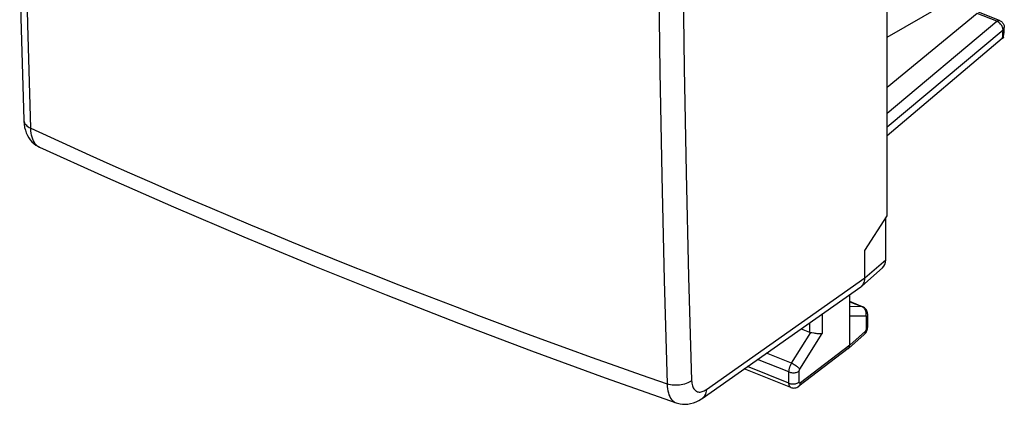
# Model space of a CAD drawing. Units: inches. Extents: x 90.3 to 120, y 123.5 to 173.9.
# Drawn here: x 92.8 to 119.3, y 123.5 to 133.8 of the extents above; entities that cross this region are included whole.
import ezdxf

# ---------------------------------------------------------------- set-up
doc = ezdxf.new("R2010")
doc.units = ezdxf.units.IN
doc.header["$MEASUREMENT"] = 0
doc.layers.add('ASSI', color=7, linetype='Continuous')

# ---------------------------------------------------------------- blocks, each defined once
blk = doc.blocks.new('block 31')
at = {"layer": 'ASSI', "color": 7, "lineweight": 25, "true_color": 0xffffff}
blk.add_lwpolyline([(115.565, 125.827), (115.13, 125.825)], dxfattribs=at)
blk = doc.blocks.new('block 32')
at = {"layer": 'ASSI', "color": 7, "lineweight": 25, "true_color": 0xffffff}
blk.add_lwpolyline([(115.457, 126.08), (115.13, 126.078)], dxfattribs=at)
blk = doc.blocks.new('block 49')
at = {"layer": 'ASSI', "color": 7, "lineweight": 25, "true_color": 0xffffff}
blk.add_lwpolyline([(115.568, 125.827), (115.565, 125.827)], dxfattribs=at)
blk = doc.blocks.new('block 50')
at = {"layer": 'ASSI', "color": 7, "lineweight": 25, "true_color": 0xffffff}
blk.add_lwpolyline([(114.166, 125.373), (114.194, 125.369), (114.223, 125.365), (114.251, 125.362), (114.279, 125.359), (114.306, 125.357), (114.331, 125.356), (114.353, 125.356), (114.374, 125.357), (114.393, 125.359)], dxfattribs=at)
blk = doc.blocks.new('block 51')
at = {"layer": 'ASSI', "color": 7, "lineweight": 25, "true_color": 0xffffff}
blk.add_lwpolyline([(114.088, 125.386), (114.113, 125.382), (114.166, 125.373)], dxfattribs=at)
blk = doc.blocks.new('block 52')
at = {"layer": 'ASSI', "color": 7, "lineweight": 25, "true_color": 0xffffff}
blk.add_lwpolyline([(110.471, 123.497), (110.507, 123.485), (110.575, 123.469), (110.644, 123.46), (110.714, 123.459), (110.786, 123.464), (110.859, 123.477), (110.932, 123.497), (111.005, 123.526), (111.078, 123.562), (111.151, 123.606), (111.168, 123.618)], dxfattribs=at)
blk = doc.blocks.new('block 53')
at = {"layer": 'ASSI', "color": 7, "lineweight": 25, "true_color": 0xffffff}
blk.add_lwpolyline([(113.549, 123.911), (113.574, 123.903), (113.601, 123.897), (113.629, 123.896), (113.658, 123.898), (113.686, 123.903), (113.713, 123.913), (113.739, 123.925), (113.762, 123.94), (113.764, 123.942)], dxfattribs=at)
blk = doc.blocks.new('block 54')
at = {"layer": 'ASSI', "color": 7, "lineweight": 25, "true_color": 0xffffff}
blk.add_lwpolyline([(113.499, 124.026), (113.521, 124.018), (113.545, 124.012), (113.57, 124.008), (113.595, 124.005), (113.621, 124.005), (113.647, 124.006), (113.672, 124.01), (113.696, 124.015), (113.719, 124.022), (113.74, 124.031), (113.759, 124.041), (113.776, 124.052)], dxfattribs=at)
blk = doc.blocks.new('block 55')
at = {"layer": 'ASSI', "color": 7, "lineweight": 25, "true_color": 0xffffff}
blk.add_lwpolyline([(93.374, 130.363), (95.118, 129.575), (96.978, 128.758), (98.859, 127.956), (100.761, 127.168), (102.684, 126.396), (104.626, 125.639), (106.588, 124.898), (108.569, 124.172), (110.472, 123.496)], dxfattribs=at)
blk = doc.blocks.new('block 56')
at = {"layer": 'ASSI', "color": 7, "lineweight": 25, "true_color": 0xffffff}
blk.add_lwpolyline([(93.141, 130.868), (93.669, 130.626), (94.199, 130.385), (94.73, 130.146), (95.263, 129.908), (95.797, 129.671), (96.333, 129.436), (96.872, 129.202), (97.412, 128.969), (97.954, 128.737), (98.498, 128.507), (99.043, 128.278), (99.591, 128.05), (100.14, 127.824), (100.69, 127.599), (101.242, 127.375), (101.795, 127.153), (102.35, 126.932), (102.906, 126.713), (103.464, 126.495), (104.024, 126.279), (104.59, 126.062), (105.161, 125.844), (105.738, 125.627), (106.329, 125.407), (106.933, 125.184), (107.55, 124.958), (108.188, 124.728), (108.847, 124.492), (109.527, 124.251), (110.226, 124.006)], dxfattribs=at)
blk = doc.blocks.new('block 57')
at = {"layer": 'ASSI', "color": 7, "lineweight": 25, "true_color": 0xffffff}
blk.add_lwpolyline([(93.374, 130.363), (93.362, 130.37)], dxfattribs=at)
blk = doc.blocks.new('block 58')
at = {"layer": 'ASSI', "color": 7, "lineweight": 25, "true_color": 0xffffff}
blk.add_lwpolyline([(93.362, 130.37), (93.327, 130.391), (93.295, 130.418), (93.265, 130.45), (93.239, 130.487), (93.215, 130.529), (93.194, 130.575), (93.177, 130.626), (93.163, 130.681), (93.152, 130.74), (93.145, 130.802), (93.141, 130.868)], dxfattribs=at)
blk = doc.blocks.new('block 74')
at = {"layer": 'ASSI', "color": 7, "lineweight": 25, "true_color": 0xffffff}
blk.add_lwpolyline([(115.478, 126.076), (115.471, 126.078), (115.457, 126.08)], dxfattribs=at)
blk = doc.blocks.new('block 75')
at = {"layer": 'ASSI', "color": 7, "lineweight": 25, "true_color": 0xffffff}
blk.add_lwpolyline([(113.499, 124.326), (113.521, 124.318), (113.545, 124.312), (113.57, 124.308), (113.595, 124.305), (113.621, 124.305), (113.647, 124.306), (113.672, 124.31), (113.696, 124.315), (113.719, 124.322), (113.74, 124.331), (113.759, 124.341), (113.776, 124.352)], dxfattribs=at)
blk = doc.blocks.new('block 76')
at = {"layer": 'ASSI', "color": 7, "lineweight": 25, "true_color": 0xffffff}
blk.add_lwpolyline([(113.55, 123.911), (112.299, 124.413)], dxfattribs=at)
blk = doc.blocks.new('block 77')
at = {"layer": 'ASSI', "color": 7, "lineweight": 25, "true_color": 0xffffff}
blk.add_lwpolyline([(113.499, 124.026), (112.384, 124.473)], dxfattribs=at)
blk = doc.blocks.new('block 78')
at = {"layer": 'ASSI', "color": 7, "lineweight": 25, "true_color": 0xffffff}
blk.add_lwpolyline([(113.499, 124.326), (112.656, 124.664)], dxfattribs=at)
blk = doc.blocks.new('block 79')
at = {"layer": 'ASSI', "color": 7, "lineweight": 25, "true_color": 0xffffff}
blk.add_lwpolyline([(113.571, 124.562), (112.896, 124.833)], dxfattribs=at)
blk = doc.blocks.new('block 80')
at = {"layer": 'ASSI', "color": 7, "lineweight": 25, "true_color": 0xffffff}
blk.add_lwpolyline([(113.825, 125.486), (114.047, 125.397)], dxfattribs=at)
blk = doc.blocks.new('block 81')
at = {"layer": 'ASSI', "color": 7, "lineweight": 25, "true_color": 0xffffff}
blk.add_lwpolyline([(113.55, 123.911), (113.549, 123.911)], dxfattribs=at)
blk = doc.blocks.new('block 82')
at = {"layer": 'ASSI', "color": 7, "lineweight": 25, "true_color": 0xffffff}
blk.add_lwpolyline([(113.549, 123.911), (113.548, 123.912), (113.541, 123.915), (113.535, 123.919), (113.53, 123.924), (113.525, 123.93), (113.52, 123.937), (113.516, 123.944), (113.512, 123.952), (113.509, 123.961), (113.506, 123.97), (113.504, 123.98), (113.502, 123.991), (113.5, 124.002), (113.5, 124.013), (113.499, 124.026)], dxfattribs=at)
blk = doc.blocks.new('block 83')
at = {"layer": 'ASSI', "color": 7, "lineweight": 25, "true_color": 0xffffff}
blk.add_lwpolyline([(113.571, 124.562), (113.593, 124.552), (113.615, 124.541), (113.637, 124.528), (113.66, 124.515), (113.681, 124.501), (113.702, 124.486), (113.722, 124.471), (113.74, 124.456), (113.756, 124.441), (113.77, 124.426), (113.782, 124.412), (113.791, 124.399)], dxfattribs=at)
blk = doc.blocks.new('block 84')
at = {"layer": 'ASSI', "color": 7, "lineweight": 25, "true_color": 0xffffff}
blk.add_lwpolyline([(92.954, 131.094), (92.957, 131.068), (92.965, 131.038), (92.977, 131.01), (92.994, 130.982), (93.015, 130.956), (93.041, 130.931), (93.071, 130.908), (93.104, 130.887), (93.141, 130.868)], dxfattribs=at)
blk = doc.blocks.new('block 94')
at = {"layer": 'ASSI', "color": 7, "lineweight": 25, "true_color": 0xffffff}
blk.add_lwpolyline([(115.13, 126.211), (115.457, 126.08)], dxfattribs=at)
blk = doc.blocks.new('block 95')
at = {"layer": 'ASSI', "color": 7, "lineweight": 25, "true_color": 0xffffff}
blk.add_lwpolyline([(115.478, 126.076), (115.13, 126.216)], dxfattribs=at)
blk = doc.blocks.new('block 96')
at = {"layer": 'ASSI', "color": 7, "lineweight": 25, "true_color": 0xffffff}
blk.add_lwpolyline([(92.954, 131.094), (92.956, 131.063), (92.964, 130.975), (92.978, 130.892), (92.998, 130.814), (93.023, 130.742), (93.054, 130.675), (93.09, 130.613), (93.13, 130.556), (93.175, 130.505), (93.224, 130.459), (93.277, 130.419), (93.333, 130.384), (93.375, 130.363)], dxfattribs=at)
blk = doc.blocks.new('block 97')
at = {"layer": 'ASSI', "color": 7, "lineweight": 25, "true_color": 0xffffff}
blk.add_lwpolyline([(93.141, 130.868), (93.063, 133.652), (93.027, 135.222)], dxfattribs=at)
blk = doc.blocks.new('block 98')
at = {"layer": 'ASSI', "color": 7, "lineweight": 25, "true_color": 0xffffff}
blk.add_lwpolyline([(92.845, 135.367), (92.88, 133.822), (92.954, 131.094)], dxfattribs=at)
blk = doc.blocks.new('block 115')
at = {"layer": 'ASSI', "color": 7, "lineweight": 25, "true_color": 0xffffff}
blk.add_lwpolyline([(115.478, 126.07), (115.457, 126.08)], dxfattribs=at)
blk = doc.blocks.new('block 154')
at = {"layer": 'ASSI', "color": 7, "lineweight": 25, "true_color": 0xffffff}
blk.add_lwpolyline([(115.546, 126.032), (115.526, 126.049), (115.505, 126.063), (115.482, 126.074), (115.478, 126.076)], dxfattribs=at)
blk = doc.blocks.new('block 205')
at = {"layer": 'ASSI', "color": 7, "lineweight": 25, "true_color": 0xffffff}
blk.add_lwpolyline([(115.557, 125.979), (115.545, 126.001), (115.532, 126.022), (115.516, 126.041), (115.498, 126.057), (115.478, 126.07)], dxfattribs=at)
blk = doc.blocks.new('block 215')
at = {"layer": 'ASSI', "color": 7, "lineweight": 25, "true_color": 0xffffff}
blk.add_lwpolyline([(115.565, 125.955), (115.557, 125.979)], dxfattribs=at)
blk = doc.blocks.new('block 216')
at = {"layer": 'ASSI', "color": 7, "lineweight": 25, "true_color": 0xffffff}
blk.add_lwpolyline([(110.887, 124.098), (110.889, 124.06), (110.893, 124.023), (110.9, 123.989), (110.908, 123.957), (110.918, 123.927), (110.931, 123.9), (110.945, 123.876), (110.961, 123.854), (110.978, 123.835), (110.997, 123.82), (111.018, 123.807), (111.04, 123.797), (111.064, 123.791), (111.088, 123.788), (111.114, 123.788), (111.14, 123.792), (111.168, 123.799), (111.196, 123.809), (111.225, 123.822), (111.253, 123.838), (111.283, 123.857)], dxfattribs=at)
blk = doc.blocks.new('block 217')
at = {"layer": 'ASSI', "color": 7, "lineweight": 25, "true_color": 0xffffff}
blk.add_lwpolyline([(110.226, 124.006), (110.23, 123.94), (110.237, 123.878), (110.247, 123.819), (110.261, 123.765), (110.277, 123.714), (110.297, 123.668), (110.319, 123.627), (110.345, 123.59), (110.373, 123.559), (110.404, 123.532), (110.438, 123.511), (110.471, 123.497)], dxfattribs=at)
blk = doc.blocks.new('block 227')
at = {"layer": 'ASSI', "color": 7, "lineweight": 25, "true_color": 0xffffff}
blk.add_lwpolyline([(110.627, 143.829), (110.619, 140.975), (110.627, 138.132), (110.649, 135.301), (110.686, 132.482), (110.738, 129.675), (110.805, 126.881), (110.887, 124.098)], dxfattribs=at)
blk = doc.blocks.new('block 228')
at = {"layer": 'ASSI', "color": 7, "lineweight": 25, "true_color": 0xffffff}
blk.add_lwpolyline([(110.147, 155.297), (110.082, 152.395), (110.032, 149.504), (109.996, 146.624), (109.974, 143.755), (109.967, 140.897), (109.974, 138.052), (109.996, 135.218), (110.032, 132.396), (110.082, 129.587), (110.147, 126.79), (110.226, 124.006)], dxfattribs=at)
blk = doc.blocks.new('block 232')
at = {"layer": 'ASSI', "color": 7, "lineweight": 25, "true_color": 0xffffff}
blk.add_lwpolyline([(115.608, 125.919), (115.602, 125.944), (115.592, 125.968), (115.579, 125.991), (115.564, 126.013), (115.546, 126.032)], dxfattribs=at)
blk = doc.blocks.new('block 246')
at = {"layer": 'ASSI', "color": 7, "lineweight": 25, "true_color": 0xffffff}
blk.add_lwpolyline([(111.283, 123.857), (111.279, 123.814), (111.271, 123.773), (111.258, 123.735), (111.242, 123.701), (111.221, 123.669), (111.197, 123.642), (111.168, 123.618)], dxfattribs=at)
blk = doc.blocks.new('block 250')
at = {"layer": 'ASSI', "color": 7, "lineweight": 25, "true_color": 0xffffff}
blk.add_lwpolyline([(115.614, 125.868), (115.612, 125.893), (115.608, 125.919)], dxfattribs=at)
blk = doc.blocks.new('block 253')
at = {"layer": 'ASSI', "color": 7, "lineweight": 25, "true_color": 0xffffff}
blk.add_lwpolyline([(115.579, 125.803), (115.579, 125.808), (115.579, 125.812), (115.578, 125.816), (115.576, 125.819), (115.575, 125.822), (115.573, 125.824), (115.571, 125.826), (115.568, 125.827)], dxfattribs=at)
blk = doc.blocks.new('block 257')
at = {"layer": 'ASSI', "color": 7, "lineweight": 25, "true_color": 0xffffff}
blk.add_lwpolyline([(113.499, 124.026), (113.499, 124.326)], dxfattribs=at)
blk = doc.blocks.new('block 259')
at = {"layer": 'ASSI', "color": 7, "lineweight": 25, "true_color": 0xffffff}
blk.add_lwpolyline([(113.776, 124.052), (113.776, 124.352)], dxfattribs=at)
blk = doc.blocks.new('block 261')
at = {"layer": 'ASSI', "color": 7, "lineweight": 25, "true_color": 0xffffff}
blk.add_lwpolyline([(114.047, 125.642), (114.047, 125.397)], dxfattribs=at)
blk = doc.blocks.new('block 263')
at = {"layer": 'ASSI', "color": 7, "lineweight": 25, "true_color": 0xffffff}
blk.add_lwpolyline([(114.393, 125.885), (114.393, 125.359)], dxfattribs=at)
blk = doc.blocks.new('block 264')
at = {"layer": 'ASSI', "color": 7, "lineweight": 25, "true_color": 0xffffff}
blk.add_lwpolyline([(115.13, 125.048), (115.13, 126.403)], dxfattribs=at)
blk = doc.blocks.new('block 268')
at = {"layer": 'ASSI', "color": 7, "lineweight": 25, "true_color": 0xffffff}
blk.add_open_spline([(113.776, 124.352), (113.776, 124.354), (113.776, 124.356), (113.776, 124.356), (113.776, 124.356), (113.776, 124.358), (113.776, 124.358), (113.776, 124.358), (113.776, 124.36), (113.776, 124.36), (113.776, 124.36), (113.777, 124.362), (113.777, 124.362), (113.777, 124.362), (113.777, 124.364), (113.777, 124.364), (113.777, 124.364), (113.777, 124.366), (113.777, 124.366), (113.777, 124.366), (113.778, 124.368), (113.778, 124.368), (113.778, 124.368), (113.778, 124.371), (113.778, 124.371), (113.778, 124.371), (113.779, 124.373), (113.779, 124.373), (113.779, 124.373), (113.78, 124.375), (113.78, 124.375), (113.78, 124.375), (113.78, 124.378), (113.78, 124.378), (113.78, 124.378), (113.781, 124.38), (113.781, 124.38), (113.781, 124.38), (113.782, 124.383), (113.782, 124.383), (113.782, 124.383), (113.783, 124.385), (113.783, 124.385), (113.783, 124.385), (113.784, 124.388), (113.784, 124.388), (113.784, 124.388), (113.785, 124.39), (113.785, 124.39), (113.785, 124.39), (113.787, 124.392), (113.787, 124.392), (113.787, 124.392), (113.788, 124.395), (113.788, 124.395), (113.788, 124.395), (113.789, 124.397), (113.789, 124.397), (113.789, 124.397), (113.791, 124.399), (113.791, 124.399)], degree=3, knots=[0, 0, 0, 0, 1, 1, 1, 2, 2, 2, 3, 3, 3, 4, 4, 4, 5, 5, 5, 6, 6, 6, 7, 7, 7, 8, 8, 8, 9, 9, 9, 10, 10, 10, 11, 11, 11, 12, 12, 12, 13, 13, 13, 14, 14, 14, 15, 15, 15, 16, 16, 16, 17, 17, 17, 18, 18, 18, 19, 19, 19, 20, 20, 20, 20], dxfattribs=at)
blk = doc.blocks.new('block 270')
at = {"layer": 'ASSI', "color": 7, "lineweight": 25, "true_color": 0xffffff}
blk.add_lwpolyline([(113.499, 124.326), (113.499, 124.334), (113.5, 124.343), (113.501, 124.353), (113.502, 124.363), (113.503, 124.373), (113.504, 124.384), (113.506, 124.395), (113.509, 124.406), (113.512, 124.418), (113.515, 124.43), (113.518, 124.442), (113.522, 124.454), (113.526, 124.466), (113.531, 124.479), (113.536, 124.491), (113.541, 124.503), (113.546, 124.515), (113.552, 124.527), (113.558, 124.539), (113.565, 124.55), (113.571, 124.562)], dxfattribs=at)
blk = doc.blocks.new('block 274')
at = {"layer": 'ASSI', "color": 7, "lineweight": 25, "true_color": 0xffffff}
blk.add_lwpolyline([(115.574, 125.904), (115.571, 125.93), (115.565, 125.955)], dxfattribs=at)
blk = doc.blocks.new('block 279')
at = {"layer": 'ASSI', "color": 7, "lineweight": 25, "true_color": 0xffffff}
blk.add_lwpolyline([(115.54, 126.849), (115.54, 127.587)], dxfattribs=at)
blk = doc.blocks.new('block 280')
at = {"layer": 'ASSI', "color": 7, "lineweight": 25, "true_color": 0xffffff}
blk.add_lwpolyline([(115.579, 125.482), (115.579, 125.803)], dxfattribs=at)
blk = doc.blocks.new('block 282')
at = {"layer": 'ASSI', "color": 7, "lineweight": 25, "true_color": 0xffffff}
blk.add_lwpolyline([(115.614, 125.546), (115.614, 125.868)], dxfattribs=at)
blk = doc.blocks.new('block 284')
at = {"layer": 'ASSI', "color": 7, "lineweight": 25, "true_color": 0xffffff}
blk.add_lwpolyline([(116.099, 127.339), (116.099, 128.465)], dxfattribs=at)
blk = doc.blocks.new('block 286')
at = {"layer": 'ASSI', "color": 7, "lineweight": 25, "true_color": 0xffffff}
blk.add_lwpolyline([(116.135, 128.521), (116.135, 161.979)], dxfattribs=at)
blk = doc.blocks.new('block 287')
at = {"layer": 'ASSI', "color": 7, "lineweight": 25, "true_color": 0xffffff}
blk.add_lwpolyline([(115.613, 125.532), (115.614, 125.546)], dxfattribs=at)
blk = doc.blocks.new('block 288')
at = {"layer": 'ASSI', "color": 7, "lineweight": 25, "true_color": 0xffffff}
blk.add_lwpolyline([(115.552, 125.418), (115.551, 125.397), (115.547, 125.378), (115.54, 125.36), (115.531, 125.345), (115.518, 125.331)], dxfattribs=at)
blk = doc.blocks.new('block 289')
at = {"layer": 'ASSI', "color": 7, "lineweight": 25, "true_color": 0xffffff}
blk.add_lwpolyline([(115.611, 125.507), (115.613, 125.532)], dxfattribs=at)
blk = doc.blocks.new('block 291')
at = {"layer": 'ASSI', "color": 7, "lineweight": 25, "true_color": 0xffffff}
blk.add_lwpolyline([(115.565, 125.827), (115.571, 125.852), (115.574, 125.878), (115.574, 125.904)], dxfattribs=at)
blk = doc.blocks.new('block 292')
at = {"layer": 'ASSI', "color": 7, "lineweight": 25, "true_color": 0xffffff}
blk.add_lwpolyline([(115.599, 125.458), (115.606, 125.483), (115.611, 125.507)], dxfattribs=at)
blk = doc.blocks.new('block 297')
at = {"layer": 'ASSI', "color": 7, "lineweight": 25, "true_color": 0xffffff}
blk.add_lwpolyline([(115.118, 124.99), (115.124, 125.008), (115.129, 125.027), (115.13, 125.048)], dxfattribs=at)
blk = doc.blocks.new('block 298')
at = {"layer": 'ASSI', "color": 7, "lineweight": 25, "true_color": 0xffffff}
blk.add_lwpolyline([(113.571, 124.562), (114.088, 125.386)], dxfattribs=at)
blk = doc.blocks.new('block 299')
at = {"layer": 'ASSI', "color": 7, "lineweight": 25, "true_color": 0xffffff}
blk.add_lwpolyline([(113.791, 124.399), (114.393, 125.359)], dxfattribs=at)
blk = doc.blocks.new('block 300')
at = {"layer": 'ASSI', "color": 7, "lineweight": 25, "true_color": 0xffffff}
blk.add_lwpolyline([(115.54, 127.587), (116.135, 128.521)], dxfattribs=at)
blk = doc.blocks.new('block 320')
at = {"layer": 'ASSI', "color": 7, "lineweight": 25, "true_color": 0xffffff}
blk.add_lwpolyline([(115.568, 125.39), (115.58, 125.412), (115.591, 125.435), (115.599, 125.458)], dxfattribs=at)
blk = doc.blocks.new('block 321')
at = {"layer": 'ASSI', "color": 7, "lineweight": 25, "true_color": 0xffffff}
blk.add_lwpolyline([(115.46, 126.639), (115.484, 126.666), (115.504, 126.697), (115.519, 126.731), (115.531, 126.768), (115.537, 126.808), (115.54, 126.849)], dxfattribs=at)
blk = doc.blocks.new('block 322')
at = {"layer": 'ASSI', "color": 7, "lineweight": 25, "true_color": 0xffffff}
blk.add_lwpolyline([(115.095, 124.961), (115.108, 124.975), (115.118, 124.99)], dxfattribs=at)
blk = doc.blocks.new('block 323')
at = {"layer": 'ASSI', "color": 7, "lineweight": 25, "true_color": 0xffffff}
blk.add_lwpolyline([(115.452, 126.631), (115.46, 126.639)], dxfattribs=at)
blk = doc.blocks.new('block 324')
at = {"layer": 'ASSI', "color": 7, "lineweight": 25, "true_color": 0xffffff}
blk.add_lwpolyline([(115.54, 126.849), (116.099, 127.339)], dxfattribs=at)
blk = doc.blocks.new('block 325')
at = {"layer": 'ASSI', "color": 7, "lineweight": 25, "true_color": 0xffffff}
blk.add_lwpolyline([(115.452, 126.631), (116.012, 127.122)], dxfattribs=at)
blk = doc.blocks.new('block 326')
at = {"layer": 'ASSI', "color": 7, "lineweight": 25, "true_color": 0xffffff}
blk.add_lwpolyline([(115.433, 126.616), (115.452, 126.631)], dxfattribs=at)
blk = doc.blocks.new('block 327')
at = {"layer": 'ASSI', "color": 7, "lineweight": 25, "true_color": 0xffffff}
blk.add_lwpolyline([(110.887, 124.098), (110.856, 124.075), (110.821, 124.053), (110.783, 124.033), (110.742, 124.016), (110.699, 124.001), (110.653, 123.989), (110.606, 123.979), (110.558, 123.973), (110.509, 123.969), (110.459, 123.968), (110.41, 123.97), (110.362, 123.975), (110.315, 123.982), (110.27, 123.993), (110.226, 124.006)], dxfattribs=at)
blk = doc.blocks.new('block 328')
at = {"layer": 'ASSI', "color": 7, "lineweight": 25, "true_color": 0xffffff}
blk.add_lwpolyline([(111.283, 123.857), (115.54, 126.849)], dxfattribs=at)
blk = doc.blocks.new('block 329')
at = {"layer": 'ASSI', "color": 7, "lineweight": 25, "true_color": 0xffffff}
blk.add_lwpolyline([(111.168, 123.618), (115.433, 126.616)], dxfattribs=at)
blk = doc.blocks.new('block 375')
at = {"layer": 'ASSI', "color": 7, "lineweight": 25, "true_color": 0xffffff}
blk.add_lwpolyline([(115.579, 125.803), (115.592, 125.816), (115.602, 125.83), (115.609, 125.844), (115.613, 125.859), (115.614, 125.868)], dxfattribs=at)
blk = doc.blocks.new('block 376')
at = {"layer": 'ASSI', "color": 7, "lineweight": 25, "true_color": 0xffffff}
blk.add_lwpolyline([(115.579, 125.482), (115.592, 125.495), (115.602, 125.508), (115.609, 125.523), (115.613, 125.537), (115.614, 125.546)], dxfattribs=at)
blk = doc.blocks.new('block 377')
at = {"layer": 'ASSI', "color": 7, "lineweight": 25, "true_color": 0xffffff}
blk.add_open_spline([(115.552, 125.418), (115.553, 125.419), (115.555, 125.42), (115.555, 125.42), (115.556, 125.422), (115.558, 125.423), (115.558, 125.423), (115.558, 125.423), (115.559, 125.425), (115.559, 125.425), (115.559, 125.425), (115.561, 125.427), (115.561, 125.427), (115.561, 125.427), (115.562, 125.429), (115.562, 125.429), (115.562, 125.429), (115.564, 125.432), (115.564, 125.432), (115.564, 125.432), (115.565, 125.434), (115.565, 125.434), (115.565, 125.434), (115.566, 125.436), (115.566, 125.436), (115.566, 125.436), (115.568, 125.439), (115.568, 125.439), (115.568, 125.439), (115.569, 125.441), (115.569, 125.441), (115.569, 125.441), (115.57, 125.444), (115.57, 125.444), (115.57, 125.444), (115.572, 125.447), (115.572, 125.447), (115.572, 125.447), (115.573, 125.449), (115.573, 125.449), (115.573, 125.449), (115.574, 125.452), (115.574, 125.452), (115.574, 125.452), (115.575, 125.455), (115.575, 125.455), (115.575, 125.455), (115.576, 125.458), (115.576, 125.458), (115.576, 125.458), (115.576, 125.461), (115.576, 125.461), (115.576, 125.461), (115.577, 125.463), (115.577, 125.463), (115.577, 125.463), (115.578, 125.466), (115.578, 125.466), (115.578, 125.466), (115.578, 125.469), (115.578, 125.469), (115.578, 125.469), (115.579, 125.472), (115.579, 125.472), (115.579, 125.472), (115.579, 125.474), (115.579, 125.474), (115.579, 125.474), (115.579, 125.477), (115.579, 125.477), (115.579, 125.477), (115.579, 125.479), (115.579, 125.479), (115.579, 125.479), (115.579, 125.482), (115.579, 125.482)], degree=3, knots=[0, 0, 0, 0, 1, 1, 1, 2, 2, 2, 3, 3, 3, 4, 4, 4, 5, 5, 5, 6, 6, 6, 7, 7, 7, 8, 8, 8, 9, 9, 9, 10, 10, 10, 11, 11, 11, 12, 12, 12, 13, 13, 13, 14, 14, 14, 15, 15, 15, 16, 16, 16, 17, 17, 17, 18, 18, 18, 19, 19, 19, 20, 20, 20, 21, 21, 21, 22, 22, 22, 23, 23, 23, 24, 24, 24, 25, 25, 25, 25], dxfattribs=at)
blk = doc.blocks.new('block 378')
at = {"layer": 'ASSI', "color": 7, "lineweight": 25, "true_color": 0xffffff}
blk.add_lwpolyline([(115.518, 125.331), (115.52, 125.333), (115.538, 125.351), (115.554, 125.37), (115.568, 125.39)], dxfattribs=at)
blk = doc.blocks.new('block 379')
at = {"layer": 'ASSI', "color": 7, "lineweight": 25, "true_color": 0xffffff}
blk.add_lwpolyline([(115.13, 125.048), (115.552, 125.418)], dxfattribs=at)
blk = doc.blocks.new('block 380')
at = {"layer": 'ASSI', "color": 7, "lineweight": 25, "true_color": 0xffffff}
blk.add_lwpolyline([(115.095, 124.961), (115.518, 125.331)], dxfattribs=at)
blk = doc.blocks.new('block 381')
at = {"layer": 'ASSI', "color": 7, "lineweight": 25, "true_color": 0xffffff}
blk.add_lwpolyline([(113.764, 123.943), (113.77, 123.947), (113.782, 123.96), (113.792, 123.976), (113.799, 123.993), (113.803, 124.013), (113.805, 124.034)], dxfattribs=at)
blk = doc.blocks.new('block 382')
at = {"layer": 'ASSI', "color": 7, "lineweight": 25, "true_color": 0xffffff}
blk.add_lwpolyline([(115.091, 124.957), (115.095, 124.961)], dxfattribs=at)
blk = doc.blocks.new('block 383')
at = {"layer": 'ASSI', "color": 7, "lineweight": 25, "true_color": 0xffffff}
blk.add_lwpolyline([(115.13, 125.048), (113.805, 124.034)], dxfattribs=at)
blk = doc.blocks.new('block 384')
at = {"layer": 'ASSI', "color": 7, "lineweight": 25, "true_color": 0xffffff}
blk.add_lwpolyline([(115.091, 124.957), (113.764, 123.943)], dxfattribs=at)
blk = doc.blocks.new('block 385')
at = {"layer": 'ASSI', "color": 7, "lineweight": 25, "true_color": 0xffffff}
blk.add_open_spline([(113.805, 124.034), (113.803, 124.033), (113.802, 124.032), (113.802, 124.032), (113.8, 124.031), (113.799, 124.03), (113.799, 124.03), (113.797, 124.03), (113.796, 124.029), (113.796, 124.029), (113.794, 124.029), (113.793, 124.028), (113.793, 124.028), (113.791, 124.028), (113.79, 124.028), (113.79, 124.028), (113.788, 124.028), (113.787, 124.029), (113.787, 124.029), (113.786, 124.029), (113.784, 124.03), (113.784, 124.03), (113.783, 124.031), (113.782, 124.032), (113.782, 124.032), (113.781, 124.033), (113.78, 124.034), (113.78, 124.034), (113.779, 124.036), (113.778, 124.037), (113.778, 124.037), (113.778, 124.039), (113.777, 124.041), (113.777, 124.041), (113.777, 124.041), (113.777, 124.043), (113.777, 124.043), (113.777, 124.043), (113.776, 124.045), (113.776, 124.045), (113.776, 124.045), (113.776, 124.047), (113.776, 124.047), (113.776, 124.047), (113.776, 124.05), (113.776, 124.05), (113.776, 124.05), (113.776, 124.052), (113.776, 124.052)], degree=3, knots=[0, 0, 0, 0, 1, 1, 1, 2, 2, 2, 3, 3, 3, 4, 4, 4, 5, 5, 5, 6, 6, 6, 7, 7, 7, 8, 8, 8, 9, 9, 9, 10, 10, 10, 11, 11, 11, 12, 12, 12, 13, 13, 13, 14, 14, 14, 15, 15, 15, 16, 16, 16, 16], dxfattribs=at)
blk = doc.blocks.new('block 426')
at = {"layer": 'ASSI', "color": 7, "lineweight": 25, "true_color": 0xffffff}
blk.add_open_spline([(116.012, 127.122), (116.068, 127.171), (116.099, 127.248), (116.099, 127.339)], degree=3, dxfattribs=at)
blk = doc.blocks.new('block 442')
at = {"layer": 'ASSI', "color": 7, "lineweight": 25, "true_color": 0xffffff}
blk.add_open_spline([(114.047, 125.397), (114.06, 125.392), (114.074, 125.388), (114.088, 125.386)], degree=3, dxfattribs=at)
blk = doc.blocks.new('block 517')
at = {"color": 7, "lineweight": 25, "true_color": 0xffffff}
blk.add_lwpolyline([(119.082, 133.739), (118.552, 133.952)], dxfattribs=at)
blk = doc.blocks.new('block 518')
at = {"color": 7, "lineweight": 25, "true_color": 0xffffff}
blk.add_lwpolyline([(119.156, 133.76), (118.586, 133.989)], dxfattribs=at)
blk = doc.blocks.new('block 523')
at = {"color": 7, "lineweight": 25, "true_color": 0xffffff}
blk.add_lwpolyline([(119.104, 133.729), (119.082, 133.739)], dxfattribs=at)
blk = doc.blocks.new('block 525')
at = {"color": 7, "lineweight": 25, "true_color": 0xffffff}
blk.add_lwpolyline([(119.156, 133.76), (119.172, 133.753), (119.189, 133.743), (119.206, 133.731), (119.222, 133.717), (119.236, 133.701), (119.248, 133.684), (119.259, 133.666), (119.268, 133.647), (119.274, 133.627), (119.279, 133.606), (119.281, 133.585), (119.281, 133.574)], dxfattribs=at)
blk = doc.blocks.new('block 551')
at = {"color": 7, "lineweight": 25, "true_color": 0xffffff}
blk.add_lwpolyline([(119.183, 133.666), (119.165, 133.685), (119.146, 133.702), (119.125, 133.717), (119.104, 133.729)], dxfattribs=at)
blk = doc.blocks.new('block 570')
at = {"color": 7, "lineweight": 25, "true_color": 0xffffff}
blk.add_lwpolyline([(119.235, 133.578), (119.225, 133.601), (119.214, 133.624), (119.199, 133.646), (119.183, 133.666)], dxfattribs=at)
blk = doc.blocks.new('block 577')
at = {"color": 7, "lineweight": 25, "true_color": 0xffffff}
blk.add_lwpolyline([(119.247, 133.51), (119.246, 133.532), (119.242, 133.555), (119.235, 133.578)], dxfattribs=at)
blk = doc.blocks.new('block 584')
at = {"color": 7, "lineweight": 25, "true_color": 0xffffff}
blk.add_lwpolyline([(119.247, 133.478), (119.247, 133.51)], dxfattribs=at)
blk = doc.blocks.new('block 586')
at = {"color": 7, "lineweight": 25, "true_color": 0xffffff}
blk.add_lwpolyline([(119.281, 133.542), (119.281, 133.574)], dxfattribs=at)
blk = doc.blocks.new('block 588')
at = {"color": 7, "lineweight": 25, "true_color": 0xffffff}
blk.add_lwpolyline([(119.281, 133.574), (119.281, 133.574)], dxfattribs=at)
blk = doc.blocks.new('block 589')
at = {"color": 7, "lineweight": 25, "true_color": 0xffffff}
blk.add_lwpolyline([(119.28, 133.496), (119.281, 133.542)], dxfattribs=at)
blk = doc.blocks.new('block 598')
at = {"color": 7, "lineweight": 25, "true_color": 0xffffff}
blk.add_lwpolyline([(119.277, 133.441), (119.28, 133.496)], dxfattribs=at)
blk = doc.blocks.new('block 599')
at = {"color": 7, "lineweight": 25, "true_color": 0xffffff}
blk.add_lwpolyline([(119.281, 133.565), (119.281, 133.574)], dxfattribs=at)
blk = doc.blocks.new('block 600')
at = {"color": 7, "lineweight": 25, "true_color": 0xffffff}
blk.add_lwpolyline([(119.242, 133.374), (119.245, 133.408), (119.246, 133.443), (119.247, 133.478)], dxfattribs=at)
blk = doc.blocks.new('block 601')
at = {"color": 7, "lineweight": 25, "true_color": 0xffffff}
blk.add_lwpolyline([(119.272, 133.385), (119.277, 133.441)], dxfattribs=at)
blk = doc.blocks.new('block 602')
at = {"color": 7, "lineweight": 25, "true_color": 0xffffff}
blk.add_lwpolyline([(119.264, 133.329), (119.272, 133.385)], dxfattribs=at)
blk = doc.blocks.new('block 603')
at = {"color": 7, "lineweight": 25, "true_color": 0xffffff}
blk.add_lwpolyline([(119.26, 133.305), (119.264, 133.329)], dxfattribs=at)
blk = doc.blocks.new('block 604')
at = {"color": 7, "lineweight": 25, "true_color": 0xffffff}
blk.add_lwpolyline([(119.228, 133.274), (119.234, 133.307), (119.238, 133.34), (119.242, 133.374)], dxfattribs=at)
blk = doc.blocks.new('block 610')
at = {"color": 7, "lineweight": 25, "true_color": 0xffffff}
blk.add_lwpolyline([(116.135, 133.312), (118.552, 134.713)], dxfattribs=at)
blk = doc.blocks.new('block 616')
at = {"color": 7, "lineweight": 25, "true_color": 0xffffff}
blk.add_lwpolyline([(119.26, 133.305), (119.259, 133.303), (119.256, 133.299), (119.251, 133.294), (119.245, 133.288), (119.238, 133.281), (119.228, 133.274)], dxfattribs=at)
blk = doc.blocks.new('block 617')
at = {"color": 7, "lineweight": 25, "true_color": 0xffffff}
blk.add_lwpolyline([(119.247, 133.478), (119.26, 133.491), (119.27, 133.504), (119.277, 133.519), (119.281, 133.533), (119.281, 133.542)], dxfattribs=at)
blk = doc.blocks.new('block 618')
at = {"color": 7, "lineweight": 25, "true_color": 0xffffff}
blk.add_lwpolyline([(119.247, 133.51), (119.26, 133.523), (119.27, 133.536), (119.277, 133.55), (119.281, 133.565)], dxfattribs=at)
blk = doc.blocks.new('block 619')
at = {"color": 7, "lineweight": 25, "true_color": 0xffffff}
blk.add_lwpolyline([(119.228, 133.274), (116.135, 130.666)], dxfattribs=at)
blk = doc.blocks.new('block 620')
at = {"color": 7, "lineweight": 25, "true_color": 0xffffff}
blk.add_lwpolyline([(116.135, 131.27), (119.082, 133.739)], dxfattribs=at)
blk = doc.blocks.new('block 621')
at = {"color": 7, "lineweight": 25, "true_color": 0xffffff}
blk.add_lwpolyline([(116.135, 130.903), (119.247, 133.51)], dxfattribs=at)
blk = doc.blocks.new('block 622')
at = {"color": 7, "lineweight": 25, "true_color": 0xffffff}
blk.add_lwpolyline([(118.552, 133.952), (116.135, 131.965)], dxfattribs=at)
blk = doc.blocks.new('block 624')
at = {"color": 7, "lineweight": 25, "true_color": 0xffffff}
blk.add_lwpolyline([(119.082, 133.739), (119.094, 133.748), (119.106, 133.754), (119.117, 133.759), (119.128, 133.762), (119.139, 133.763), (119.149, 133.762), (119.156, 133.76)], dxfattribs=at)

msp = doc.modelspace()

# ---------------------------------------------------------------- block references
for name in ['block 610', 'block 622', 'block 517', 'block 518', 'block 620', 'block 621', 'block 624', 'block 523', 'block 551', 'block 525', 'block 570', 'block 577', 'block 618', 'block 617', 'block 584', 'block 589', 'block 586', 'block 588', 'block 599', 'block 619', 'block 604', 'block 616', 'block 600', 'block 603', 'block 602', 'block 601', 'block 598']:
    msp.add_blockref(name, (0, 0))
at = {"layer": 'ASSI'}
for name in ['block 286', 'block 228', 'block 227', 'block 98', 'block 97', 'block 84', 'block 96', 'block 56', 'block 58', 'block 57', 'block 55', 'block 300', 'block 284', 'block 279', 'block 324', 'block 426', 'block 325', 'block 328', 'block 326', 'block 323', 'block 321', 'block 329', 'block 264', 'block 95', 'block 94', 'block 263', 'block 32', 'block 74', 'block 115', 'block 154', 'block 205', 'block 232', 'block 215', 'block 274', 'block 291', 'block 375', 'block 250', 'block 282', 'block 261', 'block 31', 'block 49', 'block 253', 'block 280', 'block 298', 'block 299', 'block 80', 'block 442', 'block 51', 'block 50', 'block 380', 'block 379', 'block 288', 'block 378', 'block 377', 'block 320', 'block 376', 'block 292', 'block 289', 'block 287', 'block 383', 'block 297', 'block 79', 'block 384', 'block 382', 'block 322', 'block 78', 'block 270', 'block 83', 'block 76', 'block 77', 'block 75', 'block 257', 'block 268', 'block 259', 'block 327', 'block 217', 'block 216', 'block 54', 'block 82', 'block 381', 'block 385', 'block 246', 'block 53', 'block 81', 'block 52']:
    msp.add_blockref(name, (0, 0), dxfattribs=at)

doc.saveas('drawing.dxf')
